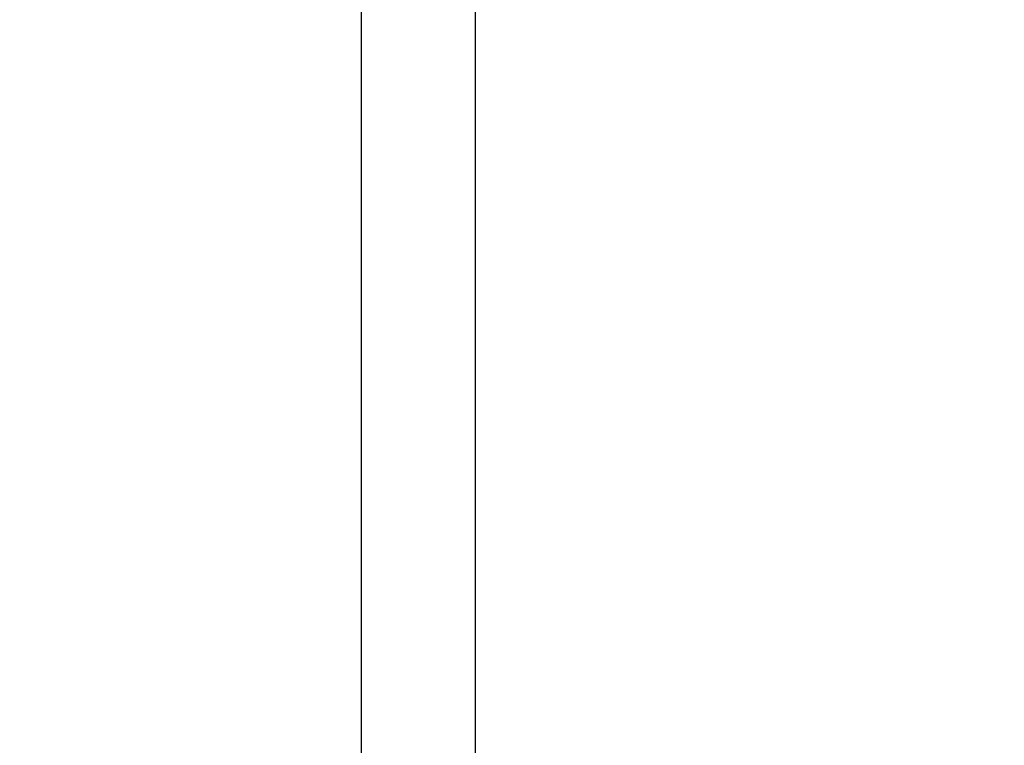
# Model space of a CAD drawing. Units: millimetres. Extents: x 4630 to 15554, y 3421 to 15725.
# Drawn here: x 6092 to 6383, y 8161 to 8376 of the extents above; entities that cross this region are included whole.
import ezdxf

# ---------------------------------------------------------------- set-up
doc = ezdxf.new("R2010")
doc.units = ezdxf.units.MM
doc.layers.add('Dimensions', color=7, linetype='Continuous')
doc.styles.get("Standard").update_dxf_attribs({"font": 'arial.ttf'})
doc.dimstyles.new('Leikkiset keinu', dxfattribs={"dimtxt": 150, "dimasz": 2.5, "dimexe": 0.06, "dimexo": 0.625, "dimtad": 0, "dimtih": 1, "dimtoh": 1, "dimdec": 0, "dimtxsty": 'Standard', "dimcen": 2.5, "dimadec": 0, "dimazin": 0, "dimtfac": 1, "dimtmove": 0, "dimatfit": 3, "dimfxl": 1, "dimarcsym": 0})

# ---------------------------------------------------------------- blocks, each defined once
blk = doc.blocks.new('*D47')
at = {"layer": 'Defpoints', "color": 0, "transparency": 16777216}
for p in [(6129.62, 10421.78), (6129.62, 9537.23, 572.23), (12041.64, 7368.66, 2127.26)]:
    blk.add_point(p, dxfattribs=at)
at = {"layer": 'Dimensions', "color": 0, "lineweight": -2, "transparency": 16777216}
for p, q in [((6129.62, 9537.85), (6129.62, 10421.84)), ((6132.12, 10421.78), (8861.8, 10421.78)), ((12039.14, 10421.78), (9309.47, 10421.78)), ((12041.64, 7369.28), (12041.64, 10421.84))]:
    blk.add_line(p, q, dxfattribs=at)
at = {"layer": 'Dimensions', "color": 0, "transparency": 16777216}
for points in [[(6132.12, 10422.2), (6132.12, 10421.37), (6129.62, 10421.78)], [(12039.14, 10422.2), (12039.14, 10421.37), (12041.64, 10421.78)]]:
    blk.add_solid(points, dxfattribs=at)
at = {"layer": 'Dimensions', "color": 0, "transparency": 16777216, "insert": (9085.63, 10421.78), "char_height": 150, "attachment_point": 5}
blk.add_mtext('5912', dxfattribs=at)
blk = doc.blocks.new('*D50')
at = {"layer": 'Defpoints', "color": 0, "transparency": 16777216}
for p in [(4629.68, 8787.88), (14281.98, 7227.24), (14281.98, 3519.81)]:
    blk.add_point(p, dxfattribs=at)
at = {"layer": 'Dimensions', "color": 0, "lineweight": -2, "transparency": 16777216}
for p, q in [((4629.68, 8787.26), (4629.68, 3519.75)), ((14281.98, 7226.61), (14281.98, 3519.75)), ((4632.18, 3519.81), (9232, 3519.81)), ((14279.48, 3519.81), (9679.67, 3519.81))]:
    blk.add_line(p, q, dxfattribs=at)
at = {"layer": 'Dimensions', "color": 0, "transparency": 16777216}
for points in [[(4632.18, 3520.23), (4632.18, 3519.4), (4629.68, 3519.81)], [(14279.48, 3520.23), (14279.48, 3519.4), (14281.98, 3519.81)]]:
    blk.add_solid(points, dxfattribs=at)
at = {"layer": 'Dimensions', "color": 0, "transparency": 16777216, "insert": (9455.83, 3519.81), "char_height": 150, "attachment_point": 5}
blk.add_mtext('9652', dxfattribs=at)

msp = doc.modelspace()

# ---------------------------------------------------------------- linework, layer by layer
for p, q in [((6192.77, 9461.79, 598.33), (6192.77, 8091.79, 598.33)), ((6226.47, 9461.79, 598.33), (6226.47, 8091.79, 598.33))]:
    msp.add_line(p, q)

# ---------------------------------------------------------------- dimensions: what is measured, and where the dimension line sits
at = {"layer": 'Dimensions'}
dim = msp.add_linear_dim(base=(6129.62, 10421.78), p1=(12041.64, 7368.66, 2127.26), p2=(6129.62, 9537.23, 572.23), dimstyle='Leikkiset keinu', override={"dimlfac": 1}, dxfattribs=at)
dim.commit()
dim.dimension.update_dxf_attribs({"geometry": '*D47', "text_midpoint": (9085.63, 10421.78)})
dim = msp.add_linear_dim(base=(14281.98, 3519.81), p1=(4629.68, 8787.88), p2=(14281.98, 7227.24), dimstyle='Leikkiset keinu', dxfattribs=at)
dim.commit()
dim.dimension.update_dxf_attribs({"geometry": '*D50', "text_midpoint": (9455.83, 3519.81)})

doc.saveas('drawing.dxf')
